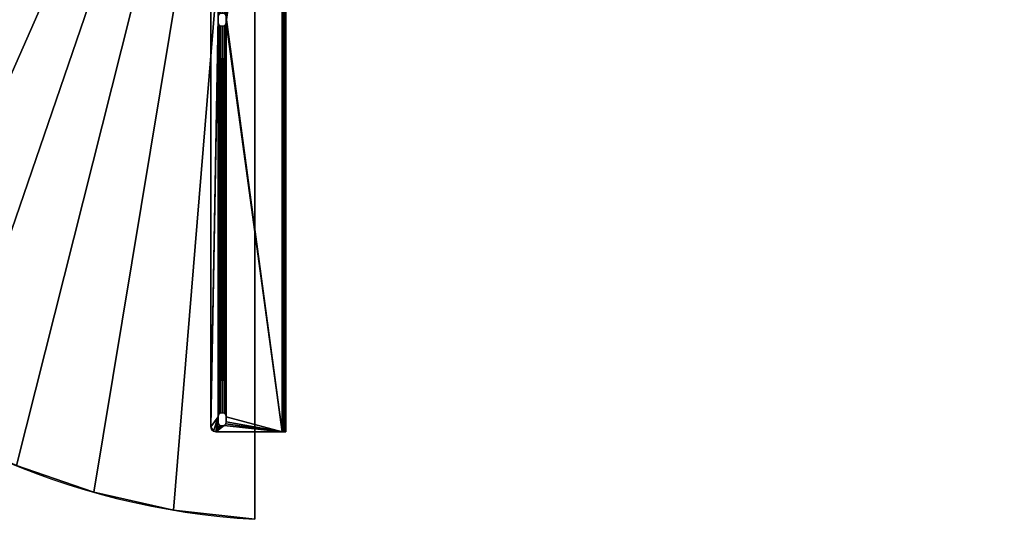
# Model space of a CAD drawing. Units: millimetres. Extents: x 14 to 1200, y 0 to 1248.
# Drawn here: x 412 to 1200, y 0 to 400 of the extents above; entities that cross this region are included whole.
import ezdxf

# ---------------------------------------------------------------- set-up
doc = ezdxf.new("R2010")
doc.units = ezdxf.units.MM
doc.header["$MEASUREMENT"] = 0
for name, color, linetype in [('72_EGR_BASE_PRIMITIVE', 7, 'Continuous'), ('72_OFML_OFFICE_D2_ANY', 7, 'Continuous'), ('72_OFML_OFFICE_D3_ANY', 7, 'Continuous')]:
    doc.layers.add(name, color=color, linetype=linetype)

# ---------------------------------------------------------------- blocks, each defined once
blk = doc.blocks.new('a0a719c6-a3db-441e-80f4-2458333bafa8')
at = {"layer": '72_EGR_BASE_PRIMITIVE', "color": 251, "true_color": 0x5f5f5f}
blk.add_polyline3d([(39347.87, -916.35, 0), (38547.87, -916.35, 0)], dxfattribs=at)
blk.add_ellipse((39146.75, -951.15), major_axis=(201.12, -565.2), ratio=1, start_param=0, end_param=4.312476, dxfattribs=at)
blk = doc.blocks.new('9ab770d6-0960-4f7b-a4cd-11fa54a0570a')
mesh = blk.add_polyface()
corners = [(399, -564.33, 730), (399, -1364.33, 730), (399, -1364.33, 755), (399, -564.33, 755), (-176.24, -504.97, 730), (-176.24, -504.97, 755), (-145.26, -448.6, 755), (-145.26, -448.6, 730), (-201, -564.33, 730), (-201, -564.33, 755), (-108.43, -395.87, 755), (-108.43, -395.87, 730), (527.84, -1342.63, 755), (527.84, -1342.63, 730), (589.72, -1321.39, 730), (589.72, -1321.39, 755), (399, -1364.33, 730), (464.01, -1357, 730), (464.01, -1357, 755), (399, -1364.33, 755), (399, -1364.33, 730), (648.92, -1293.55, 730), (399, -564.33, 755), (-201, -564.33, 755), (-201, -564.33, 730), (-201, -564.33, 730), (399, -564.33, 730), (399, -564.33, 755), (399, -564.33, 730), (-201, -564.33, 730), (-176.24, -504.97, 730), (399, -564.33, 730), (-176.24, -504.97, 730), (-145.26, -448.6, 730), (399, -564.33, 730), (-145.26, -448.6, 730), (-108.43, -395.87, 730), (399, -564.33, 730), (-108.43, -395.87, 730), (-66.16, -347.39, 730), (399, -564.33, 730), (-66.16, -347.39, 730), (-18.95, -303.71, 730), (399, -564.33, 730), (696.94, -268.37, 730), (747.82, -306.49, 730), (399, -564.33, 730), (756.51, -1219.42, 730), (704.74, -1259.42, 730), (399, -564.33, 730), (704.74, -1259.42, 730), (648.92, -1293.55, 730), (399, -564.33, 730), (648.92, -1293.55, 730), (589.72, -1321.39, 730), (399, -564.33, 730), (589.72, -1321.39, 730), (527.84, -1342.63, 730), (399, -564.33, 730), (527.84, -1342.63, 730), (464.01, -1357, 730), (399, -1364.33, 730), (399, -564.33, 730), (464.01, -1357, 730), (-176.24, -504.97, 755), (-201, -564.33, 755), (399, -564.33, 755), (-145.26, -448.6, 755), (-176.24, -504.97, 755), (399, -564.33, 755), (-108.43, -395.87, 755), (-145.26, -448.6, 755), (399, -564.33, 755), (-66.16, -347.39, 755), (-108.43, -395.87, 755), (399, -564.33, 755), (-18.95, -303.71, 755), (-66.16, -347.39, 755), (399, -564.33, 755), (399, -564.33, 755), (399, -1364.33, 755), (464.01, -1357, 755), (399, -564.33, 755), (464.01, -1357, 755), (527.84, -1342.63, 755), (399, -564.33, 755), (527.84, -1342.63, 755), (589.72, -1321.39, 755), (399, -564.33, 755), (589.72, -1321.39, 755), (648.92, -1293.55, 755), (399, -564.33, 755), (648.92, -1293.55, 755), (704.74, -1259.42, 755), (399, -564.33, 755), (704.74, -1259.42, 755), (756.51, -1219.42, 755)]
mesh.append_faces([[corners[k] for k in face] for face in [(0, 1, 2), (2, 3, 0), (4, 5, 6), (6, 7, 4), (5, 4, 8), (8, 9, 5), (10, 11, 7), (7, 6, 10), (12, 13, 14), (14, 15, 12), (16, 17, 18), (18, 19, 20), (13, 12, 18), (18, 17, 13), (15, 14, 21), (22, 23, 24), (25, 26, 27), (28, 29, 30), (31, 32, 33), (34, 35, 36), (37, 38, 39), (40, 41, 42), (43, 44, 45), (46, 47, 48), (49, 50, 51), (52, 53, 54), (55, 56, 57), (58, 59, 60), (61, 62, 63), (64, 65, 66), (67, 68, 69), (70, 71, 72), (73, 74, 75), (76, 77, 78), (79, 80, 81), (82, 83, 84), (85, 86, 87), (88, 89, 90), (91, 92, 93), (94, 95, 96)]])
mesh = blk.add_polyface()
corners = [(836.05, -397.8, 730), (793.89, -347.87, 730.27), (838.68, -399.56, 730.27), (756.51, -1219.42, 755), (756.51, -1219.42, 730), (803.62, -1174.02, 730), (803.62, -1174.02, 755), (648.92, -1293.55, 755), (648.92, -1293.55, 730), (704.74, -1259.42, 730), (704.74, -1259.42, 755), (589.72, -1321.39, 755), (803.62, -1174.02, 755), (803.62, -1174.02, 730), (845.5, -1123.76, 730), (399, -564.33, 730), (747.82, -306.49, 730), (794.37, -349.8, 730), (399, -564.33, 730), (399, -564.33, 730), (872.4, -449.96, 730), (399, -564.33, 730), (903.01, -505.68, 730), (399, -564.33, 730), (927.54, -564.33, 730), (399, -564.33, 730), (948.18, -627.08, 730), (399, -564.33, 730), (948.18, -627.08, 730), (959.77, -691.47, 730), (399, -564.33, 730), (959.77, -691.47, 730), (964.27, -756.74, 730), (399, -564.33, 730), (964.27, -756.74, 730), (961.64, -822.11, 730), (399, -564.33, 730), (961.64, -822.11, 730), (951.91, -886.8, 730), (399, -564.33, 730), (951.91, -886.8, 730), (935.19, -950.06, 730), (399, -564.33, 730), (935.19, -950.06, 730), (911.68, -1011.11, 730), (399, -564.33, 730), (911.68, -1011.11, 730), (881.67, -1069.24, 730), (399, -564.33, 730), (881.67, -1069.24, 730), (845.5, -1123.76, 730), (399, -564.33, 730), (845.5, -1123.76, 730), (803.62, -1174.02, 730), (399, -564.33, 730), (803.62, -1174.02, 730), (756.51, -1219.42, 730), (399, -564.33, 755), (756.51, -1219.42, 755), (803.62, -1174.02, 755), (399, -564.33, 755), (803.62, -1174.02, 755), (845.5, -1123.76, 755), (399, -564.33, 755), (845.5, -1123.76, 755), (881.67, -1069.24, 755), (399, -564.33, 755), (881.67, -1069.24, 755), (911.68, -1011.11, 755), (399, -564.33, 755), (911.68, -1011.11, 755), (935.19, -950.06, 755), (399, -564.33, 755), (935.19, -950.06, 755), (951.91, -886.8, 755), (399, -564.33, 755), (951.91, -886.8, 755), (961.64, -822.11, 755), (399, -564.33, 755), (961.64, -822.11, 755), (964.27, -756.74, 755), (399, -564.33, 755), (964.27, -756.74, 755), (959.77, -691.47, 755), (399, -564.33, 755), (959.77, -691.47, 755), (948.18, -627.08, 755), (399, -564.33, 755), (948.18, -627.08, 755), (927.54, -564.33, 755), (399, -564.33, 755), (903.01, -505.68, 755), (399, -564.33, 755), (872.4, -449.96, 755), (399, -564.33, 755), (836.05, -397.8, 755), (399, -564.33, 755), (794.37, -349.8, 755), (399, -564.33, 755), (747.82, -306.49, 755)]
mesh.append_faces([[corners[k] for k in face] for face in [(0, 1, 2), (3, 4, 5), (5, 6, 3), (7, 8, 9), (9, 10, 7), (8, 7, 11), (4, 3, 10), (10, 9, 4), (12, 13, 14), (15, 16, 17), (18, 17, 0), (19, 0, 20), (21, 20, 22), (23, 22, 24), (25, 24, 26), (27, 28, 29), (30, 31, 32), (33, 34, 35), (36, 37, 38), (39, 40, 41), (42, 43, 44), (45, 46, 47), (48, 49, 50), (51, 52, 53), (54, 55, 56), (57, 58, 59), (60, 61, 62), (63, 64, 65), (66, 67, 68), (69, 70, 71), (72, 73, 74), (75, 76, 77), (78, 79, 80), (81, 82, 83), (84, 85, 86), (87, 88, 89), (90, 89, 91), (92, 91, 93), (94, 93, 95), (96, 95, 97), (98, 97, 99)]])
blk = doc.blocks.new('242ad9a4-7c37-418f-b0fa-2370542802e6')
mesh = blk.add_polyface()
corners = [(434, -1290.33, 730.52), (434.01, -1290.33, 728.52), (434.01, -638.33, 728.52), (426.66, -969.19, 728.46), (427.87, -967.98, 728.47), (427.87, -1280.68, 728.47), (426.66, -1279.48, 728.46), (425.01, -969.63, 728.45), (425.01, -1279.03, 728.45), (423.36, -969.19, 728.43), (423.36, -1279.48, 728.43), (422.16, -967.98, 728.42), (422.16, -1280.68, 728.42), (421.71, -966.33, 728.42), (421.71, -1282.33, 728.42), (428.31, -1282.33, 728.47), (428.31, -966.33, 728.47), (428.31, -962.33, 728.47), (434.01, -1290.33, 728.52), (376, -1290.33, 710), (374, -1290.33, 710), (374, -638.33, 710), (374, -713.7, 720), (374, -1217.65, 715.35), (374, -1214.96, 720), (374, -1217.65, 715.35), (374, -711.02, 715.35), (374, -1290.33, 710), (374, -1217.65, 724.65), (374, -1294.33, 727.03), (374, -634.33, 727.03), (374, -1214.96, 720), (374, -1217.65, 724.65), (374, -711.02, 724.65), (428.31, -966.33, 728.47), (427.87, -967.98, 728.47), (427.86, -967.98, 730.47), (428.3, -966.33, 730.47), (428.31, -966.33, 728.47), (426.65, -969.19, 730.46), (427.86, -967.98, 730.47), (427.87, -967.98, 728.47), (427.87, -967.98, 728.47), (426.66, -969.19, 728.46), (426.66, -969.19, 728.46), (425.01, -969.63, 728.45), (425, -969.63, 730.45), (426.66, -969.19, 728.46), (423.35, -969.19, 730.43), (425.01, -969.63, 728.45), (425.01, -969.63, 728.45), (423.36, -969.19, 728.43), (423.36, -969.19, 728.43), (422.16, -967.98, 728.42), (422.14, -967.98, 730.42), (423.36, -969.19, 728.43), (421.7, -966.33, 730.42), (422.14, -967.98, 730.42), (422.16, -967.98, 728.42), (422.16, -967.98, 728.42), (421.71, -966.33, 728.42), (376, -1294.33, 727.03), (376, -1217.65, 724.65), (376, -711.02, 724.65), (376, -713.7, 720), (376, -1217.65, 724.65), (376, -1214.96, 720), (376, -711.02, 715.35), (376, -1214.96, 720), (376, -1217.65, 715.35), (376, -711.02, 715.35), (376, -1217.65, 715.35), (376, -1290.33, 710), (376.13, -1294.33, 727.52), (376, -634.33, 727.03), (376.49, -1294.33, 727.89), (376.13, -634.33, 727.52), (376.99, -634.33, 728.03), (376.99, -1294.33, 728.03), (376.49, -1294.33, 727.89), (427.86, -1280.68, 730.47), (428.3, -1282.33, 730.47), (428.3, -966.33, 730.47), (427.86, -1280.68, 730.47), (428.3, -966.33, 730.47), (427.86, -967.98, 730.47), (428.3, -962.33, 730.47), (428.3, -966.33, 730.47), (434, -1290.33, 730.52), (421.7, -966.33, 730.42), (421.7, -962.33, 730.42), (376.97, -1294.33, 730.03), (422.14, -967.98, 730.42), (421.7, -966.33, 730.42), (421.7, -1282.33, 730.42), (422.14, -967.98, 730.42), (421.7, -1282.33, 730.42), (422.14, -1280.68, 730.42), (423.35, -969.19, 730.43), (422.14, -967.98, 730.42), (422.14, -1280.68, 730.42), (423.35, -969.19, 730.43), (422.14, -1280.68, 730.42), (423.35, -1279.48, 730.43), (425, -969.63, 730.45), (423.35, -969.19, 730.43), (423.35, -1279.48, 730.43), (425, -969.63, 730.45), (423.35, -1279.48, 730.43), (425, -1279.03, 730.45), (426.65, -969.19, 730.46), (425, -969.63, 730.45), (425, -1279.03, 730.45), (426.65, -969.19, 730.46), (425, -1279.03, 730.45), (426.65, -1279.48, 730.46), (427.86, -967.98, 730.47), (426.65, -969.19, 730.46), (426.65, -1279.48, 730.46), (427.86, -1280.68, 730.47), (427.86, -967.98, 730.47), (426.65, -1279.48, 730.46), (375.48, -634.33, 729.62), (375.48, -1294.33, 729.62), (374.4, -1294.33, 728.52), (375.48, -1294.33, 729.62), (375.48, -634.33, 729.62), (374.4, -634.33, 728.52)]
mesh.append_faces([[corners[k] for k in face] for face in [(0, 1, 2), (3, 4, 5), (3, 5, 6), (7, 3, 6), (7, 6, 8), (9, 7, 8), (9, 8, 10), (11, 9, 10), (11, 10, 12), (13, 11, 12), (13, 12, 14), (15, 4, 16), (16, 17, 18), (19, 20, 21), (22, 23, 24), (25, 26, 27), (28, 29, 30), (31, 32, 33), (34, 35, 36), (36, 37, 38), (39, 40, 41), (42, 43, 39), (44, 45, 46), (46, 39, 47), (48, 46, 49), (50, 51, 48), (52, 53, 54), (54, 48, 55), (56, 57, 58), (59, 60, 56), (61, 62, 63), (64, 65, 66), (67, 68, 69), (70, 71, 72), (73, 61, 74), (75, 73, 76), (77, 78, 79), (80, 81, 82), (83, 84, 85), (86, 87, 88), (89, 90, 91), (92, 93, 94), (95, 96, 97), (98, 99, 100), (101, 102, 103), (104, 105, 106), (107, 108, 109), (110, 111, 112), (113, 114, 115), (116, 117, 118), (119, 120, 121), (122, 123, 91), (124, 125, 126), (29, 124, 127)]])
mesh = blk.add_polyface()
corners = [(434.01, -638.33, 728.52), (434, -638.33, 730.52), (434, -1290.33, 730.52), (427.87, -647.98, 728.47), (428.31, -962.33, 728.47), (427.87, -960.68, 728.47), (434.01, -638.33, 728.52), (434.01, -1290.33, 728.52), (421.71, -966.33, 728.42), (376.99, -1294.33, 728.03), (376.99, -634.33, 728.03), (421.71, -962.33, 728.42), (422.16, -960.68, 728.42), (421.71, -646.33, 728.42), (423.36, -959.48, 728.43), (422.16, -647.98, 728.42), (425.01, -959.03, 728.45), (423.36, -649.19, 728.43), (425.01, -649.63, 728.45), (426.66, -959.48, 728.46), (426.66, -649.19, 728.46), (374, -638.33, 710), (376, -638.33, 710), (376, -1290.33, 710), (374, -713.7, 720), (374, -711.02, 715.35), (374, -1217.65, 715.35), (374, -711.02, 715.35), (374, -638.33, 710), (374, -1290.33, 710), (374, -1217.65, 724.65), (374, -634.33, 727.03), (374, -711.02, 724.65), (374, -713.7, 720), (374, -1214.96, 720), (374, -711.02, 724.65), (428.31, -966.33, 728.47), (428.3, -966.33, 730.47), (428.3, -962.33, 730.47), (428.31, -962.33, 728.47), (428.31, -966.33, 728.47), (421.71, -962.33, 728.42), (421.7, -962.33, 730.42), (421.7, -966.33, 730.42), (421.71, -966.33, 728.42), (421.71, -962.33, 728.42), (421.71, -962.33, 728.42), (422.16, -960.68, 728.42), (422.14, -960.68, 730.42), (421.71, -962.33, 728.42), (423.35, -959.48, 730.43), (422.14, -960.68, 730.42), (422.16, -960.68, 728.42), (422.16, -960.68, 728.42), (423.36, -959.48, 728.43), (423.36, -959.48, 728.43), (425.01, -959.03, 728.45), (425, -959.03, 730.45), (423.36, -959.48, 728.43), (426.65, -959.48, 730.46), (425.01, -959.03, 728.45), (425.01, -959.03, 728.45), (426.66, -959.48, 728.46), (426.66, -959.48, 728.46), (427.87, -960.68, 728.47), (427.86, -960.68, 730.47), (426.66, -959.48, 728.46), (427.86, -960.68, 730.47), (427.87, -960.68, 728.47), (427.87, -960.68, 728.47), (428.31, -962.33, 728.47), (376, -713.7, 720), (376, -711.02, 724.65), (376, -1217.65, 724.65), (376, -711.02, 715.35), (376, -713.7, 720), (376, -1214.96, 720), (376, -711.02, 715.35), (376, -1290.33, 710), (376, -638.33, 710), (376, -1294.33, 727.03), (376, -711.02, 724.65), (376, -634.33, 727.03), (376, -634.33, 727.03), (376.13, -634.33, 727.52), (376.13, -1294.33, 727.52), (376.13, -634.33, 727.52), (376.49, -634.33, 727.89), (376.49, -1294.33, 727.89), (376.49, -1294.33, 727.89), (376.49, -634.33, 727.89), (426.65, -959.48, 730.46), (427.86, -960.68, 730.47), (427.86, -647.98, 730.47), (425, -959.03, 730.45), (426.65, -959.48, 730.46), (426.65, -649.19, 730.46), (425, -959.03, 730.45), (426.65, -649.19, 730.46), (425, -649.63, 730.45), (423.35, -959.48, 730.43), (425, -959.03, 730.45), (425, -649.63, 730.45), (423.35, -959.48, 730.43), (425, -649.63, 730.45), (423.35, -649.19, 730.43), (422.14, -960.68, 730.42), (423.35, -959.48, 730.43), (423.35, -649.19, 730.43), (421.7, -962.33, 730.42), (422.14, -960.68, 730.42), (422.14, -647.98, 730.42), (428.3, -646.33, 730.47), (427.86, -960.68, 730.47), (428.3, -962.33, 730.47), (428.3, -962.33, 730.47), (434, -1290.33, 730.52), (434, -638.33, 730.52), (421.7, -962.33, 730.42), (376.97, -634.33, 730.03), (376.97, -1294.33, 730.03), (376.97, -634.33, 730.03), (375.48, -634.33, 729.62), (375.48, -634.33, 729.62), (374.4, -634.33, 728.52), (374.4, -1294.33, 728.52), (374.4, -634.33, 728.52), (374, -634.33, 727.03), (374, -1294.33, 727.03)]
mesh.append_faces([[corners[k] for k in face] for face in [(0, 1, 2), (3, 4, 5), (4, 6, 7), (8, 9, 10), (11, 8, 10), (12, 11, 13), (14, 12, 15), (16, 14, 17), (16, 17, 18), (19, 16, 18), (19, 18, 20), (5, 19, 20), (3, 5, 20), (21, 22, 23), (24, 25, 26), (27, 28, 29), (30, 31, 32), (33, 34, 35), (36, 37, 38), (38, 39, 40), (41, 42, 43), (43, 44, 45), (46, 47, 48), (48, 42, 49), (50, 51, 52), (53, 54, 50), (55, 56, 57), (57, 50, 58), (59, 57, 60), (61, 62, 59), (63, 64, 65), (65, 59, 66), (38, 67, 68), (69, 70, 38), (71, 72, 73), (74, 75, 76), (77, 78, 79), (80, 81, 82), (83, 84, 85), (86, 87, 88), (89, 90, 10), (91, 92, 93), (94, 95, 96), (97, 98, 99), (100, 101, 102), (103, 104, 105), (106, 107, 108), (109, 110, 111), (112, 113, 114), (115, 116, 117), (118, 119, 120), (120, 121, 122), (123, 124, 125), (126, 127, 128)]])
mesh = blk.add_polyface()
corners = [(374, -1223.02, 715.35), (374, -1225.7, 720), (376, -1225.7, 720), (376, -1223.02, 715.35), (374, -1223.02, 724.65), (376, -1223.02, 724.65), (376, -1223.02, 724.65), (374, -1223.02, 724.65), (374, -1217.65, 724.65), (376, -1217.65, 724.65), (376, -1223.02, 724.65), (374, -1217.65, 724.65), (374, -1214.96, 720), (376, -1214.96, 720), (376, -1217.65, 724.65), (374, -1217.65, 724.65), (374, -1217.65, 715.35), (376, -1217.65, 715.35), (376, -1217.65, 715.35), (374, -1217.65, 715.35), (374, -1223.02, 715.35), (374, -1223.02, 715.35), (376, -1223.02, 715.35), (376, -1217.65, 715.35), (428.31, -1282.33, 728.47), (427.87, -1280.68, 728.47), (427.87, -967.98, 728.47), (428.31, -966.33, 728.47), (434.01, -1290.33, 728.52), (421.71, -966.33, 728.42), (421.71, -1282.33, 728.42), (376.99, -1294.33, 728.03), (374, -1217.65, 715.35), (374, -1290.33, 710), (374, -1292.33, 710.54), (374, -1217.65, 715.35), (374, -1292.33, 710.54), (374, -1293.8, 712), (374, -1217.65, 715.35), (374, -1293.8, 712), (374, -1294.33, 714), (374, -1223.02, 715.35), (374, -1217.65, 715.35), (374, -1294.33, 714), (374, -1225.7, 720), (374, -1223.02, 715.35), (374, -1294.33, 714), (374, -1225.7, 720), (374, -1294.33, 714), (374, -1294.33, 727.03), (374, -1223.02, 724.65), (374, -1225.7, 720), (374, -1217.65, 724.65), (374, -1223.02, 724.65), (421.71, -1282.33, 728.42), (422.16, -1280.68, 728.42), (422.14, -1280.68, 730.42), (421.7, -1282.33, 730.42), (421.71, -1282.33, 728.42), (423.35, -1279.48, 730.43), (422.14, -1280.68, 730.42), (422.16, -1280.68, 728.42), (422.16, -1280.68, 728.42), (423.36, -1279.48, 728.43), (423.36, -1279.48, 728.43), (425.01, -1279.03, 728.45), (425, -1279.03, 730.45), (423.36, -1279.48, 728.43), (426.65, -1279.48, 730.46), (425.01, -1279.03, 728.45), (425.01, -1279.03, 728.45), (426.66, -1279.48, 728.46), (426.66, -1279.48, 728.46), (427.87, -1280.68, 728.47), (427.86, -1280.68, 730.47), (426.66, -1279.48, 728.46), (428.3, -1282.33, 730.47), (427.86, -1280.68, 730.47), (427.87, -1280.68, 728.47), (427.87, -1280.68, 728.47), (428.31, -1282.33, 728.47), (421.71, -1282.33, 728.42), (421.7, -1286.33, 730.42), (421.71, -1286.33, 728.42), (421.71, -1282.33, 728.42), (428.31, -1286.33, 728.47), (427.87, -1287.98, 728.47), (427.86, -1287.98, 730.47), (428.3, -1286.33, 730.47), (428.31, -1286.33, 728.47), (422.14, -1287.98, 730.42), (422.16, -1287.98, 728.42), (422.16, -1287.98, 728.42), (421.71, -1286.33, 728.42), (428.31, -1286.33, 728.47), (428.31, -1282.33, 728.47), (428.31, -1286.33, 728.47), (376, -1223.02, 724.65), (376, -1217.65, 724.65), (376, -1294.33, 727.03), (376, -1225.7, 720), (376, -1223.02, 724.65), (376, -1225.7, 720), (376, -1294.33, 714), (376, -1223.02, 715.35), (376, -1225.7, 720), (376, -1294.33, 714), (376, -1217.65, 715.35), (376, -1223.02, 715.35), (376, -1294.33, 714), (376, -1217.65, 715.35), (376, -1294.33, 714), (376, -1293.8, 712), (376, -1217.65, 715.35), (376, -1293.8, 712), (376, -1292.33, 710.54), (376, -1217.65, 715.35), (376, -1292.33, 710.54), (376, -1290.33, 710), (428.3, -966.33, 730.47), (428.3, -1282.33, 730.47), (434, -1290.33, 730.52), (376.97, -1294.33, 730.03), (421.7, -1286.33, 730.42), (421.7, -1282.33, 730.42), (421.7, -966.33, 730.42), (421.7, -1282.33, 730.42)]
mesh.append_faces([[corners[k] for k in face] for face in [(0, 1, 2), (2, 3, 0), (1, 4, 5), (5, 2, 1), (6, 7, 8), (8, 9, 10), (11, 12, 13), (13, 14, 15), (12, 16, 17), (17, 13, 12), (18, 19, 20), (21, 22, 23), (24, 25, 26), (24, 27, 28), (29, 30, 31), (32, 33, 34), (35, 36, 37), (38, 39, 40), (41, 42, 43), (44, 45, 46), (47, 48, 49), (50, 51, 49), (52, 53, 49), (54, 55, 56), (56, 57, 58), (59, 60, 61), (62, 63, 59), (64, 65, 66), (66, 59, 67), (68, 66, 69), (70, 71, 68), (72, 73, 74), (74, 68, 75), (76, 77, 78), (79, 80, 76), (81, 57, 82), (82, 83, 84), (85, 86, 87), (87, 88, 89), (82, 90, 91), (92, 93, 82), (94, 88, 76), (76, 95, 96), (97, 98, 99), (100, 101, 99), (102, 99, 103), (104, 105, 106), (107, 108, 109), (110, 111, 112), (113, 114, 115), (116, 117, 118), (119, 120, 121), (122, 123, 124), (125, 122, 126)]])
mesh = blk.add_polyface()
corners = [(432.01, -1293.8, 728.51), (432, -1293.8, 730.51), (430, -1294.33, 730.49), (430.01, -1294.33, 728.49), (434.01, -1290.33, 728.52), (434, -1290.33, 730.52), (433.46, -1292.33, 730.52), (433.48, -1292.33, 728.52), (433.48, -1292.33, 728.52), (433.48, -1292.33, 728.52), (433.46, -1292.33, 730.52), (434.01, -1290.33, 728.52), (433.48, -1292.33, 728.52), (432.01, -1293.8, 728.51), (428.31, -1282.33, 728.47), (434.01, -1290.33, 728.52), (432.01, -1293.8, 728.51), (432.01, -1293.8, 728.51), (430.01, -1294.33, 728.49), (428.31, -1286.33, 728.47), (430.01, -1294.33, 728.49), (427.87, -1287.98, 728.47), (430.01, -1294.33, 728.49), (426.66, -1289.19, 728.46), (430.01, -1294.33, 728.49), (425.01, -1289.63, 728.45), (430.01, -1294.33, 728.49), (423.36, -1289.19, 728.43), (430.01, -1294.33, 728.49), (430.01, -1294.33, 728.49), (376.99, -1294.33, 728.03), (422.16, -1287.98, 728.42), (421.71, -1286.33, 728.42), (421.71, -1282.33, 728.42), (374, -1293.8, 712), (376, -1293.8, 712), (376, -1294.33, 714), (374, -1294.33, 714), (374, -1290.33, 710), (376, -1290.33, 710), (376, -1292.33, 710.54), (374, -1292.33, 710.54), (374, -1292.33, 710.54), (374, -1292.33, 710.54), (376, -1292.33, 710.54), (426.65, -1289.19, 730.46), (427.86, -1287.98, 730.47), (427.87, -1287.98, 728.47), (427.87, -1287.98, 728.47), (426.66, -1289.19, 728.46), (426.66, -1289.19, 728.46), (425.01, -1289.63, 728.45), (425, -1289.63, 730.45), (426.66, -1289.19, 728.46), (423.35, -1289.19, 730.43), (425.01, -1289.63, 728.45), (425.01, -1289.63, 728.45), (423.36, -1289.19, 728.43), (423.36, -1289.19, 728.43), (422.16, -1287.98, 728.42), (422.14, -1287.98, 730.42), (423.36, -1289.19, 728.43), (432, -1293.8, 730.51), (433.46, -1292.33, 730.52), (434, -1290.33, 730.52), (432, -1293.8, 730.51), (434, -1290.33, 730.52), (428.3, -1282.33, 730.47), (430, -1294.33, 730.49), (432, -1293.8, 730.51), (428.3, -1282.33, 730.47), (430, -1294.33, 730.49), (428.3, -1282.33, 730.47), (428.3, -1286.33, 730.47), (430, -1294.33, 730.49), (428.3, -1286.33, 730.47), (427.86, -1287.98, 730.47), (430, -1294.33, 730.49), (427.86, -1287.98, 730.47), (426.65, -1289.19, 730.46), (430, -1294.33, 730.49), (426.65, -1289.19, 730.46), (425, -1289.63, 730.45), (430, -1294.33, 730.49), (425, -1289.63, 730.45), (423.35, -1289.19, 730.43), (376.97, -1294.33, 730.03), (430, -1294.33, 730.49), (423.35, -1289.19, 730.43), (423.35, -1289.19, 730.43), (422.14, -1287.98, 730.42), (422.14, -1287.98, 730.42), (421.7, -1286.33, 730.42), (376.97, -1294.33, 730.03), (376.99, -1294.33, 728.03), (376.97, -1294.33, 730.03), (376.99, -1294.33, 728.03), (376.97, -1294.33, 730.03), (375.48, -1294.33, 729.62), (376.99, -1294.33, 728.03), (375.48, -1294.33, 729.62), (374.4, -1294.33, 728.52), (376.49, -1294.33, 727.89), (376.99, -1294.33, 728.03), (374.4, -1294.33, 728.52), (376.13, -1294.33, 727.52), (376.49, -1294.33, 727.89), (374.4, -1294.33, 728.52), (376.13, -1294.33, 727.52), (374.4, -1294.33, 728.52), (374, -1294.33, 727.03), (376, -1294.33, 727.03), (376.13, -1294.33, 727.52), (374, -1294.33, 727.03), (376, -1294.33, 727.03), (374, -1294.33, 727.03), (374, -1294.33, 727.03)]
mesh.append_faces([[corners[k] for k in face] for face in [(0, 1, 2), (2, 3, 0), (4, 5, 6), (6, 7, 4), (1, 0, 8), (9, 10, 1), (11, 12, 13), (14, 15, 16), (14, 17, 18), (19, 14, 20), (21, 19, 22), (23, 21, 24), (25, 23, 26), (27, 25, 28), (27, 29, 30), (31, 27, 30), (32, 31, 30), (33, 32, 30), (34, 35, 36), (36, 37, 34), (38, 39, 40), (40, 41, 38), (35, 34, 42), (43, 44, 35), (45, 46, 47), (48, 49, 45), (50, 51, 52), (52, 45, 53), (54, 52, 55), (56, 57, 54), (58, 59, 60), (60, 54, 61), (62, 63, 64), (65, 66, 67), (68, 69, 70), (71, 72, 73), (74, 75, 76), (77, 78, 79), (80, 81, 82), (83, 84, 85), (86, 87, 88), (86, 89, 90), (86, 91, 92), (3, 2, 93), (94, 3, 95), (96, 97, 98), (99, 100, 101), (102, 103, 104), (105, 106, 107), (108, 109, 110), (111, 112, 113), (36, 114, 115), (37, 36, 116)]])
blk = doc.blocks.new('b0dd9d84-e9b5-42d5-90f6-8cd78acc510e')
for name in ['9ab770d6-0960-4f7b-a4cd-11fa54a0570a', '242ad9a4-7c37-418f-b0fa-2370542802e6']:
    blk.add_blockref(name, (0, 0))
blk = doc.blocks.new('17f658c8-5da3-434b-8e18-e72a9f1163bd')
at = {"layer": '72_OFML_OFFICE_D2_ANY', "xscale": -1, "rotation": 270}
blk.add_blockref('a0a719c6-a3db-441e-80f4-2458333bafa8', (38801.41, -40073.98), dxfattribs=at)
at = {"layer": '72_OFML_OFFICE_D3_ANY'}
blk.add_blockref('b0dd9d84-e9b5-42d5-90f6-8cd78acc510e', (37486.07, -161.77), dxfattribs=at)
blk = doc.blocks.new('18c9c5e6-d00a-4158-8c29-c8795e5aea5b', base_point=(37285.06, -327.42))
blk.add_blockref('17f658c8-5da3-434b-8e18-e72a9f1163bd', (0, 0))

msp = doc.modelspace()

# ---------------------------------------------------------------- block references
at = {"xscale": -1, "rotation": 360}
msp.add_blockref('18c9c5e6-d00a-4158-8c29-c8795e5aea5b', (1200, 1198.71), dxfattribs=at)

doc.saveas('drawing.dxf')
